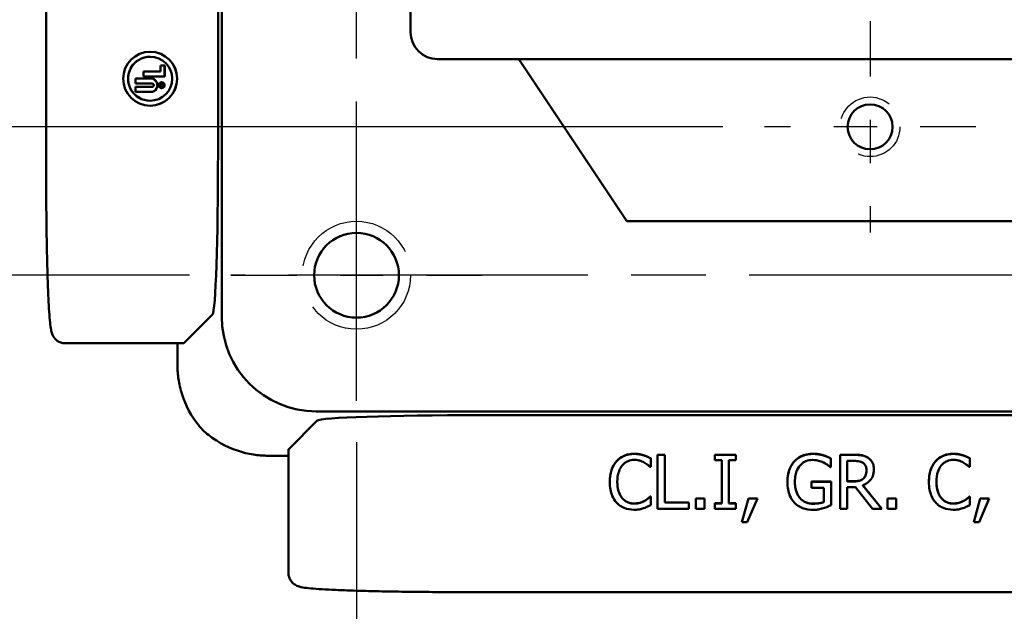
# Model space of a CAD drawing. Units: inches. Extents: x 0.2 to 33.6, y 0.2 to 25.9.
# Drawn here: x 13.2 to 15.5, y 10.5 to 11.8 of the extents above; entities that cross this region are included whole.
import ezdxf

# ---------------------------------------------------------------- set-up
doc = ezdxf.new("R2010")
doc.units = ezdxf.units.IN
doc.header["$LTSCALE"] = 1.538462
doc.header["$MEASUREMENT"] = 0
doc.linetypes.add('CHAIN', pattern=[0.7087, 0.4724, -0.0591, 0.1181, -0.0591])
doc.linetypes.add('DASHED', pattern=[0.2067, 0.1654, -0.0413])
for name, color, linetype, lineweight in [('Center Mark (ANSI)', 7, 'Continuous', 25), ('Centerline (ANSI)', 7, 'Continuous', 25), ('Dimension (ANSI)', 7, 'Continuous', 25), ('Hidden Narrow (ANSI)', 7, 'DASHED', 25), ('Visible (ANSI)', 7, 'Continuous', 50)]:
    doc.layers.add(name, color=color, linetype=linetype, lineweight=lineweight)
doc.styles.add('Note Text (ANSI)', font='tahoma.ttf')
doc.dimstyles.new('Default (ANSI)', dxfattribs={"dimscale": 1.538462, "dimtxt": 0.12, "dimasz": 0.098425, "dimexe": 0.125, "dimexo": 0.0625, "dimgap": 0.031496, "dimtad": 0, "dimtih": 1, "dimtoh": 1, "dimrnd": 1e-08, "dimzin": 4, "dimdsep": 46, "dimtxsty": 'Note Text (ANSI)', "dimcen": 0.09, "dimdle": 0.393701, "dimclrd": 256, "dimclre": 256, "dimclrt": 256, "dimadec": 0, "dimazin": 1, "dimtfac": 1, "dimtofl": 0, "dimtmove": 0, "dimatfit": 3, "dimfxl": 1, "dimtolj": 1, "dimtzin": 4, "dimlwd": -1, "dimlwe": -1, "dimarcsym": 0})

# ---------------------------------------------------------------- blocks, each defined once
blk = doc.blocks.new('*D15')
at = {"layer": 'Defpoints', "color": 0, "transparency": 16777216}
for p in [(13.6337, 16.6934), (11.6512, 9.8184), (19.4354, 9.8184)]:
    blk.add_point(p, dxfattribs=at)
at = {"layer": 'Dimension (ANSI)', "transparency": 16777216}
for p, q in [((13.5376, 16.6934), (11.4589, 16.6934)), ((11.6512, 16.5419), (11.6512, 12.1593)), ((11.6512, 9.9698), (11.6512, 11.8693)), ((19.3393, 9.8184), (11.4589, 9.8184))]:
    blk.add_line(p, q, dxfattribs=at)
for points in [[(11.6259, 16.5419), (11.6764, 16.5419), (11.6512, 16.6934)], [(11.6259, 9.9698), (11.6764, 9.9698), (11.6512, 9.8184)]]:
    blk.add_solid(points, dxfattribs=at)
at = {"layer": 'Dimension (ANSI)', "transparency": 16777216, "insert": (11.4147, 12.1108), "char_height": 0.18462, "attachment_point": 1, "style": 'Note Text (ANSI)'}
blk.add_mtext('\\A1;6.88', dxfattribs=at)
blk = doc.blocks.new('*D16')
at = {"layer": 'Defpoints', "color": 0, "transparency": 16777216}
for p in [(13.668, 15.2559), (12.1306, 11.2559), (13.695, 11.2559)]:
    blk.add_point(p, dxfattribs=at)
at = {"layer": 'Dimension (ANSI)', "transparency": 16777216}
for p, q in [((13.5718, 15.2559), (11.9383, 15.2559)), ((12.1306, 15.1044), (12.1306, 12.9206)), ((12.1306, 11.4073), (12.1306, 12.6315)), ((13.5988, 11.2559), (11.9383, 11.2559))]:
    blk.add_line(p, q, dxfattribs=at)
for points in [[(12.1053, 15.1044), (12.1558, 15.1044), (12.1306, 15.2559)], [(12.1053, 11.4073), (12.1558, 11.4073), (12.1306, 11.2559)]]:
    blk.add_solid(points, dxfattribs=at)
at = {"layer": 'Dimension (ANSI)', "transparency": 16777216, "insert": (11.8918, 12.8722), "char_height": 0.18462, "attachment_point": 1, "style": 'Note Text (ANSI)'}
blk.add_mtext('\\A1;4.00', dxfattribs=at)
blk = doc.blocks.new('*D17')
at = {"layer": 'Defpoints', "color": 0, "transparency": 16777216}
for p in [(19.8994, 17.516), (13.9462, 16.6044), (19.8994, 10.6044)]:
    blk.add_point(p, dxfattribs=at)
at = {"layer": 'Dimension (ANSI)', "transparency": 16777216}
for p, q in [((13.9462, 16.7006), (13.9462, 17.7083)), ((19.8994, 10.7006), (19.8994, 17.7083)), ((14.0977, 17.516), (16.152, 17.516)), ((19.7479, 17.516), (16.713, 17.516))]:
    blk.add_line(p, q, dxfattribs=at)
for points in [[(14.0977, 17.5412), (14.0977, 17.4908), (13.9462, 17.516)], [(19.7479, 17.5412), (19.7479, 17.4908), (19.8994, 17.516)]]:
    blk.add_solid(points, dxfattribs=at)
at = {"layer": 'Dimension (ANSI)', "transparency": 16777216, "insert": (16.2005, 17.6121), "char_height": 0.18462, "attachment_point": 1, "style": 'Note Text (ANSI)'}
blk.add_mtext('\\A1;5.95', dxfattribs=at)
blk = doc.blocks.new('*D18')
at = {"layer": 'Defpoints', "color": 0, "transparency": 16777216}
for p in [(13.9853, 10.9656), (19.8603, 10.9656), (19.8603, 8.5911)]:
    blk.add_point(p, dxfattribs=at)
at = {"layer": 'Dimension (ANSI)', "transparency": 16777216}
for p, q in [((13.9853, 10.8694), (13.9853, 8.3988)), ((19.8603, 10.8694), (19.8603, 8.3988)), ((14.1367, 8.5911), (17.246, 8.5911)), ((19.7089, 8.5911), (17.811, 8.5911))]:
    blk.add_line(p, q, dxfattribs=at)
for points in [[(14.1367, 8.6164), (14.1367, 8.5659), (13.9853, 8.5911)], [(19.7089, 8.6164), (19.7089, 8.5659), (19.8603, 8.5911)]]:
    blk.add_solid(points, dxfattribs=at)
at = {"layer": 'Dimension (ANSI)', "transparency": 16777216, "insert": (17.2944, 8.6876), "char_height": 0.18462, "attachment_point": 1, "style": 'Note Text (ANSI)'}
blk.add_mtext('\\A1;5.88', dxfattribs=at)
blk = doc.blocks.new('*D19')
at = {"layer": 'Defpoints', "color": 0, "transparency": 16777216}
for p in [(13.9853, 10.9656), (16.3603, 10.9656), (13.9853, 9.5616)]:
    blk.add_point(p, dxfattribs=at)
at = {"layer": 'Dimension (ANSI)', "transparency": 16777216}
for p, q in [((13.9853, 10.8694), (13.9853, 9.3693)), ((16.3603, 10.8694), (16.3603, 9.3693)), ((14.1367, 9.5616), (15.1723, 9.5616)), ((16.2089, 9.5616), (15.7392, 9.5616))]:
    blk.add_line(p, q, dxfattribs=at)
for points in [[(14.1367, 9.5868), (14.1367, 9.5363), (13.9853, 9.5616)], [(16.2089, 9.5868), (16.2089, 9.5363), (16.3603, 9.5616)]]:
    blk.add_solid(points, dxfattribs=at)
at = {"layer": 'Dimension (ANSI)', "transparency": 16777216, "insert": (15.2207, 9.6581), "char_height": 0.18462, "attachment_point": 1, "style": 'Note Text (ANSI)'}
blk.add_mtext('\\A1;2.38', dxfattribs=at)
blk = doc.blocks.new('*D20')
at = {"layer": 'Defpoints', "color": 0, "transparency": 16777216}
for p in [(13.9853, 10.9656), (17.4853, 10.9656), (17.4853, 9.0617)]:
    blk.add_point(p, dxfattribs=at)
at = {"layer": 'Dimension (ANSI)', "transparency": 16777216}
for p, q in [((13.9853, 10.8694), (13.9853, 8.8694)), ((17.4853, 10.8694), (17.4853, 8.8694)), ((14.1367, 9.0617), (15.6131, 9.0617)), ((17.3339, 9.0617), (16.1804, 9.0617))]:
    blk.add_line(p, q, dxfattribs=at)
for points in [[(14.1367, 9.087), (14.1367, 9.0365), (13.9853, 9.0617)], [(17.3339, 9.087), (17.3339, 9.0365), (17.4853, 9.0617)]]:
    blk.add_solid(points, dxfattribs=at)
at = {"layer": 'Dimension (ANSI)', "transparency": 16777216, "insert": (15.6616, 9.1579), "char_height": 0.18462, "attachment_point": 1, "style": 'Note Text (ANSI)'}
blk.add_mtext('\\A1;3.50', dxfattribs=at)
blk = doc.blocks.new('*D21')
at = {"layer": 'Defpoints', "color": 0, "transparency": 16777216}
for p in [(14.9115, 14.9124), (12.7479, 11.5994), (14.9285, 11.5994)]:
    blk.add_point(p, dxfattribs=at)
at = {"layer": 'Dimension (ANSI)', "transparency": 16777216}
for p, q in [((14.8153, 14.9124), (12.5555, 14.9124)), ((12.7479, 14.7609), (12.7479, 13.8663)), ((12.7479, 11.7508), (12.7479, 13.5771)), ((14.8323, 11.5994), (12.5555, 11.5994))]:
    blk.add_line(p, q, dxfattribs=at)
for points in [[(12.7226, 14.7609), (12.7731, 14.7609), (12.7479, 14.9124)], [(12.7226, 11.7508), (12.7731, 11.7508), (12.7479, 11.5994)]]:
    blk.add_solid(points, dxfattribs=at)
at = {"layer": 'Dimension (ANSI)', "transparency": 16777216, "insert": (12.5178, 13.8179), "char_height": 0.18462, "attachment_point": 1, "style": 'Note Text (ANSI)'}
blk.add_mtext('\\A1;3.31', dxfattribs=at)

msp = doc.modelspace()

# ---------------------------------------------------------------- linework, layer by layer
at = {"layer": 'Center Mark (ANSI)', "linetype": 'CHAIN', "ltscale": 0.176335}
for p, q in [((15.1728, 11.8437), (15.1728, 11.3551)), ((15.4171, 11.5994), (14.9285, 11.5994))]:
    msp.add_line(p, q, dxfattribs=at)
at = {"layer": 'Center Mark (ANSI)', "linetype": 'CHAIN', "ltscale": 0.209555}
msp.add_line((13.695, 11.2559), (14.2756, 11.2559), dxfattribs=at)
at = {"layer": 'Centerline (ANSI)', "linetype": 'CHAIN', "ltscale": 0.952448}
for p, q in [((13.9853, 10.9656), (13.9853, 15.5732)), ((16.6506, 11.2559), (13.695, 11.2559))]:
    msp.add_line(p, q, dxfattribs=at)
at = {"layer": 'Hidden Narrow (ANSI)', "ltscale": 0.536645}
msp.add_circle((15.1728, 11.5994), 0.069, dxfattribs=at)
at = {"layer": 'Hidden Narrow (ANSI)', "ltscale": 1.234903}
msp.add_circle((13.9853, 11.2559), 0.125, dxfattribs=at)
at = {"layer": 'Visible (ANSI)'}
for p, q in [((13.6738, 11.1596), (13.6738, 15.3522)), ((13.2677, 15.0071), (13.2677, 11.5047)), ((13.6651, 14.9718), (13.6651, 11.54)), ((14.1103, 14.6934), (14.1103, 11.8184)), ((13.5082, 11.7617), (13.5079, 11.7617)), ((14.1728, 11.7559), (14.3603, 11.7559)), ((14.3603, 11.7559), (14.6103, 11.3809)), ((14.4354, 11.7559), (14.3603, 11.7559)), ((14.4354, 11.7559), (15.9102, 11.7559)), ((13.4925, 11.7277), (13.5319, 11.7277)), ((13.4925, 11.716), (13.4925, 11.7277)), ((13.5319, 11.7277), (13.5319, 11.7415)), ((13.5319, 11.7415), (13.5418, 11.7415)), ((13.5414, 11.716), (13.5414, 11.7415)), ((13.5418, 11.7415), (13.5418, 11.716)), ((13.4746, 11.6998), (13.4746, 11.7114)), ((13.4746, 11.7114), (13.5093, 11.7114)), ((13.5418, 11.716), (13.4925, 11.716)), ((13.5123, 11.6998), (13.4746, 11.6998)), ((13.4746, 11.6917), (13.5123, 11.6917)), ((13.4746, 11.68), (13.4746, 11.6917)), ((13.5093, 11.68), (13.4746, 11.68)), ((13.5305, 11.6935), (13.5305, 11.696)), ((13.538, 11.6935), (13.5305, 11.6935)), ((13.531, 11.6957), (13.531, 11.6945)), ((13.5314, 11.6945), (13.531, 11.6945)), ((13.5314, 11.6957), (13.5314, 11.6945)), ((13.5314, 11.6945), (13.5342, 11.6945)), ((13.5328, 11.6971), (13.5324, 11.6971)), ((13.5342, 11.6945), (13.5342, 11.6957)), ((13.5348, 11.6967), (13.5344, 11.6967)), ((13.5348, 11.7015), (13.5345, 11.7015)), ((13.5348, 11.6899), (13.5345, 11.6899)), ((13.5347, 11.6957), (13.5377, 11.698)), ((13.5351, 11.6957), (13.5347, 11.6957)), ((13.5347, 11.6945), (13.5347, 11.6957)), ((13.5351, 11.6945), (13.5347, 11.6945)), ((13.5348, 11.6967), (13.538, 11.6994)), ((13.538, 11.698), (13.5351, 11.6957)), ((13.5351, 11.6957), (13.5351, 11.6945)), ((13.5351, 11.6945), (13.538, 11.6945)), ((13.5377, 11.698), (13.5377, 11.6991)), ((13.538, 11.698), (13.5377, 11.698)), ((13.5377, 11.6935), (13.5377, 11.6945)), ((13.538, 11.6994), (13.538, 11.698)), ((13.538, 11.6945), (13.538, 11.6935)), ((13.5082, 11.6598), (13.5079, 11.6598)), ((14.6103, 11.3809), (15.7353, 11.3809)), ((13.6525, 11.1652), (13.5859, 11.0987)), ((13.312, 11.0984), (13.5854, 11.0984)), ((13.5712, 11.057), (13.5712, 11.0984)), ((13.5712, 11.046), (13.5712, 11.057)), ((16.448, 10.9409), (13.8924, 10.9409)), ((14.2694, 10.9322), (16.5278, 10.9322)), ((13.8281, 10.853), (13.8946, 10.9196)), ((13.7899, 10.8384), (13.7789, 10.8384)), ((13.8279, 10.8384), (13.7899, 10.8384)), ((13.8279, 10.5669), (13.8279, 10.8526)), ((14.6492, 10.8396), (14.6492, 10.8392)), ((14.6813, 10.7155), (14.6813, 10.8406)), ((14.6813, 10.8406), (14.6979, 10.8406)), ((14.6979, 10.8402), (14.6813, 10.8402)), ((14.6979, 10.8406), (14.6979, 10.7303)), ((14.814, 10.8278), (14.814, 10.8406)), ((14.814, 10.8406), (14.8624, 10.8406)), ((14.8624, 10.8402), (14.814, 10.8402)), ((14.8624, 10.8406), (14.8624, 10.8278)), ((15.0644, 10.8394), (15.0644, 10.839)), ((15.1035, 10.7155), (15.1035, 10.8406)), ((15.1035, 10.8406), (15.1357, 10.8406)), ((15.1357, 10.8402), (15.1035, 10.8402)), ((15.387, 10.8396), (15.387, 10.8392)), ((14.6658, 10.8323), (14.6658, 10.8122)), ((14.8299, 10.8278), (14.814, 10.8278)), ((14.8299, 10.7283), (14.8299, 10.8278)), ((14.8624, 10.8278), (14.8465, 10.8278)), ((14.8465, 10.8278), (14.8465, 10.7283)), ((15.0821, 10.8321), (15.0821, 10.812)), ((15.1366, 10.8262), (15.1201, 10.8262)), ((15.1201, 10.8262), (15.1201, 10.7791)), ((15.4036, 10.8323), (15.4036, 10.8122)), ((14.6658, 10.8122), (14.6645, 10.8122)), ((15.0821, 10.812), (15.0807, 10.812)), ((15.1644, 10.8053), (15.1644, 10.805)), ((15.4036, 10.8122), (15.4023, 10.8122)), ((14.5883, 10.7779), (14.5883, 10.7776)), ((14.9989, 10.7786), (14.9989, 10.7783)), ((15.0372, 10.7638), (15.0372, 10.7784)), ((15.0372, 10.7784), (15.0826, 10.7784)), ((15.0826, 10.7781), (15.0372, 10.7781)), ((15.0826, 10.7784), (15.0826, 10.7238)), ((15.1201, 10.7791), (15.1347, 10.7791)), ((15.1201, 10.7791), (15.1201, 10.7788)), ((15.1201, 10.7788), (15.1347, 10.7788)), ((15.1557, 10.7699), (15.2002, 10.7155)), ((15.1557, 10.7699), (15.1557, 10.7696)), ((15.2, 10.7155), (15.1557, 10.7696)), ((15.1573, 10.7856), (15.1573, 10.7853)), ((15.3261, 10.7779), (15.3261, 10.7776)), ((15.0662, 10.7638), (15.0372, 10.7638)), ((15.0662, 10.7315), (15.0662, 10.7638)), ((15.1391, 10.7653), (15.1201, 10.7653)), ((15.1201, 10.7653), (15.1201, 10.7155)), ((15.1786, 10.7155), (15.1391, 10.7653)), ((14.6513, 10.7338), (14.6513, 10.7336)), ((14.6646, 10.7439), (14.6658, 10.7439)), ((14.6646, 10.7439), (14.6646, 10.7436)), ((14.6658, 10.7436), (14.6646, 10.7436)), ((14.6658, 10.7439), (14.6658, 10.724)), ((14.6979, 10.7303), (14.7537, 10.7303)), ((14.6979, 10.7303), (14.6979, 10.73)), ((14.7537, 10.73), (14.6979, 10.73)), ((14.7537, 10.7303), (14.7537, 10.7155)), ((14.77, 10.7155), (14.77, 10.7394)), ((14.77, 10.7394), (14.7901, 10.7394)), ((14.7901, 10.7391), (14.77, 10.7391)), ((14.7901, 10.7394), (14.7901, 10.7155)), ((14.814, 10.7155), (14.814, 10.7283)), ((14.814, 10.7283), (14.8299, 10.7283)), ((14.8299, 10.728), (14.814, 10.728)), ((14.8299, 10.7283), (14.8299, 10.728)), ((14.8465, 10.7283), (14.8624, 10.7283)), ((14.8465, 10.7283), (14.8465, 10.728)), ((14.8624, 10.728), (14.8465, 10.728)), ((14.8624, 10.7283), (14.8624, 10.7155)), ((14.8765, 10.6844), (14.8913, 10.7394)), ((14.8913, 10.7391), (14.8765, 10.6844)), ((14.9122, 10.7394), (14.8887, 10.6844)), ((14.8913, 10.7394), (14.9122, 10.7394)), ((14.8913, 10.7394), (14.8913, 10.7391)), ((14.9121, 10.7391), (14.8913, 10.7391)), ((15.0104, 10.7407), (15.0104, 10.7405)), ((15.0662, 10.7315), (15.0662, 10.7313)), ((15.2134, 10.7155), (15.2134, 10.7394)), ((15.2134, 10.7394), (15.2334, 10.7394)), ((15.2334, 10.7391), (15.2134, 10.7391)), ((15.2334, 10.7394), (15.2334, 10.7155)), ((15.3891, 10.7338), (15.3891, 10.7336)), ((15.4024, 10.7439), (15.4036, 10.7439)), ((15.4024, 10.7439), (15.4024, 10.7436)), ((15.4036, 10.7436), (15.4024, 10.7436)), ((15.4036, 10.7439), (15.4036, 10.724)), ((15.4126, 10.6844), (15.4274, 10.7394)), ((15.4274, 10.7391), (15.4127, 10.6844)), ((15.4484, 10.7394), (15.4249, 10.6844)), ((15.4274, 10.7394), (15.4484, 10.7394)), ((15.4274, 10.7394), (15.4274, 10.7391)), ((15.4483, 10.7391), (15.4274, 10.7391)), ((14.7537, 10.7155), (14.6813, 10.7155)), ((14.7901, 10.7155), (14.77, 10.7155)), ((14.8624, 10.7155), (14.814, 10.7155)), ((15.1201, 10.7155), (15.1035, 10.7155)), ((15.2002, 10.7155), (15.1786, 10.7155)), ((15.2334, 10.7155), (15.2134, 10.7155)), ((14.8887, 10.6844), (14.8765, 10.6844)), ((15.4249, 10.6844), (15.4126, 10.6844)), ((18.9928, 10.5226), (14.2341, 10.5226))]:
    msp.add_line(p, q, dxfattribs=at)
for centre, radius in [((15.1728, 11.5994), 0.052), ((13.9853, 11.2559), 0.098)]:
    msp.add_circle(centre, radius, dxfattribs=at)
msp.add_arc((14.1728, 11.8184), 0.0625, 180, 270, dxfattribs=at)
for centre, major_axis in [((13.5082, 11.7107), (-0.0625, 0)), ((13.5082, 11.7107), (-0.051, 0)), ((13.5348, 11.6957), (-0.00694, 0)), ((13.5348, 11.6957), (-0.00582, 0))]:
    msp.add_ellipse(centre, major_axis=major_axis, ratio=0.999391, dxfattribs=at)
for centre, major_axis, ratio, start_param, end_param in [((13.5079, 11.7107), (0, -0.0625), 0.999391, 0.002618, 3.138974), ((13.5079, 11.7107), (0, 0.0509), 0.999391, 0, 3.141593), ((13.509, 11.6957), (0, -0.0157), 0.999391, 0, 3.141593), ((13.5093, 11.6957), (0.0157, 0), 0.999391, 4.712389, 7.853982), ((13.5345, 11.6957), (0, -0.00694), 0.999391, 0.025931, 3.115662), ((13.5123, 11.6957), (-0.00406, 0), 0.999391, 1.570796, 4.712389), ((13.5345, 11.6957), (0, 0.00581), 0.999391, 0, 3.141593), ((13.5327, 11.696), (0.00216, 0), 0.999391, 0.296939, 3.141593), ((13.5324, 11.6957), (0, 0.00141), 0.999391, 0, 1.570796), ((13.5328, 11.6957), (-0.00141, 0), 0.999391, 3.141593, 6.283185), ((13.5323, 11.696), (0, 0.00216), 0.999391, 5.009328, 6.200518), ((13.652, 11.54), (0, -0.375), 0.034921, 0.034907, 1.570796), ((13.8927, 11.1598), (-0.1549, -0.1549), 0.998783, 5.498396, 7.067974), ((13.5854, 11.5047), (0, 0.4062), 0.034921, 3.141593, 3.176499), ((14.2694, 10.9191), (0.375, 0), 0.034921, 1.570796, 3.106686), ((14.2341, 10.8526), (-0.4063, 0), 0.034921, 6.248279, 6.283185)]:
    msp.add_ellipse(centre, major_axis=major_axis, ratio=ratio, start_param=start_param, end_param=end_param, dxfattribs=at)
for points, degree, knots in [([(13.312, 11.0984), (13.3083, 11.0984), (13.3047, 11.0991), (13.2982, 11.1014), (13.2955, 11.1029), (13.2907, 11.1064), (13.2889, 11.1083), (13.2858, 11.112), (13.2848, 11.1137), (13.2827, 11.1174), (13.282, 11.119), (13.2801, 11.1241), (13.2796, 11.1266), (13.2781, 11.1344), (13.2774, 11.1399), (13.276, 11.1537), (13.2753, 11.1618), (13.2741, 11.1807), (13.2735, 11.1915), (13.2724, 11.2154), (13.2718, 11.2286), (13.2709, 11.257), (13.2704, 11.2723), (13.2697, 11.3046), (13.2693, 11.3216), (13.2687, 11.357), (13.2684, 11.3754), (13.2681, 11.4121), (13.2679, 11.4304), (13.2677, 11.4673), (13.2677, 11.486), (13.2677, 11.5047)], 3, [-1.570796, -1.570796, -1.570796, -1.570796, -1.558706, -1.558706, -1.545444, -1.545444, -1.529252, -1.529252, -1.508653, -1.508653, -1.4766, -1.4766, -1.397542, -1.397542, -1.240463, -1.240463, -1.083383, -1.083383, -0.926303, -0.926303, -0.769224, -0.769224, -0.612144, -0.612144, -0.455064, -0.455064, -0.297985, -0.297985, -0.148992, -0.148992, 0, 0, 0, 0]), ([(13.5712, 11.046), (13.5712, 11.0454), (13.5712, 11.0448), (13.5713, 11.0422), (13.5713, 11.0402), (13.5717, 11.0335), (13.572, 11.0286), (13.5738, 11.0132), (13.5759, 11.0014), (13.5857, 10.9653), (13.5978, 10.9385), (13.62, 10.9091), (13.6249, 10.9032), (13.6303, 10.8975)], 3, [0.0230446, 0.0230446, 0.0230446, 0.0230446, 0.0341053, 0.0341053, 0.0682105, 0.0682105, 0.1364211, 0.1364211, 0.2728422, 0.2728422, 0.5456844, 0.5456844, 0.6138169, 0.6138169, 0.6138169, 0.6138169]), ([(13.6303, 10.8975), (13.6344, 10.8936), (13.6386, 10.89), (13.6669, 10.8673), (13.6946, 10.8542), (13.7322, 10.8434), (13.7444, 10.8412), (13.7606, 10.8392), (13.7657, 10.8388), (13.7726, 10.8385), (13.7748, 10.8384), (13.7775, 10.8384), (13.7782, 10.8384), (13.7789, 10.8384)], 3, [2.7197183, 2.7197183, 2.7197183, 2.7197183, 2.7683723, 2.7683723, 3.0532433, 3.0532433, 3.1956788, 3.1956788, 3.2668966, 3.2668966, 3.3025055, 3.3025055, 3.3150332, 3.3150332, 3.3150332, 3.3150332]), ([(14.5866, 10.8256), (14.5911, 10.8306), (14.5963, 10.8346), (14.6061, 10.8393), (14.61, 10.8406), (14.6184, 10.8424), (14.6228, 10.8428), (14.6272, 10.8428)], 3, [0, 0, 0, 0, 0.0514484, 0.0514484, 0.0830291, 0.0830291, 0.1166814, 0.1166814, 0.1166814, 0.1166814]), ([(14.6272, 10.8428), (14.6311, 10.8428), (14.6351, 10.8425), (14.6405, 10.8416), (14.6446, 10.841), (14.6492, 10.8396)], 3, [0, 0, 0, 0, 0.0300363, 0.0300363, 0.04207882, 0.04207882, 0.04207882, 0.04207882]), ([(14.6492, 10.8396), (14.652, 10.8386), (14.6547, 10.8376), (14.659, 10.8357), (14.6619, 10.8343), (14.6658, 10.8323)], 3, [0, 0, 0, 0, 0.02246801, 0.02246801, 0.03548398, 0.03548398, 0.03548398, 0.03548398]), ([(14.998, 10.8257), (15.0024, 10.8304), (15.0076, 10.8341), (15.0163, 10.8383), (15.0207, 10.8401), (15.0314, 10.8423), (15.0363, 10.8428), (15.0412, 10.8428)], 3, [0, 0, 0, 0, 0.04926245, 0.04926245, 0.07362162, 0.07362162, 0.09350116, 0.09350116, 0.09350116, 0.09350116]), ([(15.0412, 10.8428), (15.0452, 10.8428), (15.0493, 10.8425), (15.0555, 10.8415), (15.0596, 10.8408), (15.0644, 10.8394)], 3, [0, 0, 0, 0, 0.0309809, 0.0309809, 0.04790206, 0.04790206, 0.04790206, 0.04790206]), ([(15.0644, 10.8394), (15.0675, 10.8384), (15.0708, 10.8372), (15.075, 10.8354), (15.079, 10.8337), (15.0821, 10.8321)], 3, [0, 0, 0, 0, 0.0250786, 0.0250786, 0.03549858, 0.03549858, 0.03549858, 0.03549858]), ([(15.1357, 10.8406), (15.1414, 10.8406), (15.148, 10.8403), (15.1548, 10.8392), (15.1574, 10.8388), (15.1631, 10.8365), (15.1654, 10.8354), (15.1675, 10.834)], 3, [0, 0, 0, 0, 0.04371208, 0.04371208, 0.05206614, 0.05206614, 0.05798626, 0.05798626, 0.05798626, 0.05798626]), ([(15.3244, 10.8256), (15.3289, 10.8306), (15.3342, 10.8346), (15.344, 10.8393), (15.3479, 10.8406), (15.3562, 10.8424), (15.3606, 10.8428), (15.365, 10.8428)], 3, [0, 0, 0, 0, 0.0514484, 0.0514484, 0.0830291, 0.0830291, 0.1166814, 0.1166814, 0.1166814, 0.1166814]), ([(15.365, 10.8428), (15.369, 10.8428), (15.3729, 10.8425), (15.3784, 10.8416), (15.3824, 10.841), (15.387, 10.8396)], 3, [0, 0, 0, 0, 0.0300363, 0.0300363, 0.04207882, 0.04207882, 0.04207882, 0.04207882]), ([(15.387, 10.8396), (15.3898, 10.8386), (15.3926, 10.8376), (15.3968, 10.8357), (15.3998, 10.8343), (15.4036, 10.8323)], 3, [0, 0, 0, 0, 0.02246801, 0.02246801, 0.03548398, 0.03548398, 0.03548398, 0.03548398]), ([(14.571, 10.7779), (14.571, 10.7869), (14.572, 10.7963), (14.5766, 10.8103), (14.58, 10.8182), (14.5866, 10.8256)], 3, [0, 0, 0, 0, 0.0687116, 0.0687116, 0.112549, 0.112549, 0.112549, 0.112549]), ([(14.5866, 10.8252), (14.579, 10.8166), (14.571, 10.7934), (14.571, 10.7779)], 2, [-2, -2, -2, -1, -0.009874, -0.009874, -0.009874]), ([(14.5994, 10.8157), (14.5963, 10.8119), (14.594, 10.8075), (14.5891, 10.7942), (14.5883, 10.7854), (14.5883, 10.7779)], 3, [0, 0, 0, 0, 0.0374897, 0.0374897, 0.1081047, 0.1081047, 0.1081047, 0.1081047]), ([(14.6271, 10.8286), (14.6223, 10.8286), (14.6176, 10.8277), (14.6105, 10.8248), (14.6081, 10.8234), (14.6034, 10.8199), (14.6013, 10.8179), (14.5994, 10.8157)], 3, [0, 0, 0, 0, 0.03679538, 0.03679538, 0.05835618, 0.05835618, 0.08035658, 0.08035658, 0.08035658, 0.08035658]), ([(14.6504, 10.8226), (14.6471, 10.8244), (14.6436, 10.8259), (14.6383, 10.8274), (14.6341, 10.8286), (14.6271, 10.8286)], 3, [0, 0, 0, 0, 0.02865489, 0.02865489, 0.04229575, 0.04229575, 0.04229575, 0.04229575]), ([(14.6645, 10.8122), (14.6627, 10.8138), (14.6606, 10.8155), (14.6579, 10.8177), (14.657, 10.8185), (14.6535, 10.8208), (14.6519, 10.8218), (14.6504, 10.8226)], 3, [0, 0, 0, 0, 0.01811225, 0.01811225, 0.02645573, 0.02645573, 0.03244284, 0.03244284, 0.03244284, 0.03244284]), ([(14.9816, 10.7781), (14.9816, 10.7872), (14.9828, 10.7962), (14.9868, 10.8078), (14.9884, 10.8119), (14.993, 10.8195), (14.9953, 10.8227), (14.998, 10.8257)], 3, [0, 0, 0, 0, 0.0687774, 0.0687774, 0.0933032, 0.0933032, 0.113169, 0.113169, 0.113169, 0.113169]), ([(14.998, 10.8253), (14.9901, 10.8168), (14.9816, 10.793), (14.9816, 10.778)], 2, [-2, -2, -2, -1, -0.004983, -0.004983, -0.004983]), ([(15.0393, 10.8284), (15.0341, 10.8284), (15.0291, 10.8276), (15.0201, 10.8239), (15.0164, 10.8214), (15.0104, 10.8155), (15.0069, 10.8113), (15.0023, 10.8014), (15.0011, 10.7972), (14.9993, 10.7883), (14.9989, 10.7834), (14.9989, 10.7786)], 3, [0, 0, 0, 0, 0.0391732, 0.0391732, 0.0737415, 0.0737415, 0.1035911, 0.1035911, 0.1230668, 0.1230668, 0.1446876, 0.1446876, 0.1446876, 0.1446876]), ([(15.0649, 10.8225), (15.0612, 10.8244), (15.0573, 10.8257), (15.0512, 10.8273), (15.0464, 10.8284), (15.0393, 10.8284)], 3, [0, 0, 0, 0, 0.03120492, 0.03120492, 0.04785284, 0.04785284, 0.04785284, 0.04785284]), ([(15.0807, 10.812), (15.0786, 10.8138), (15.0765, 10.8155), (15.0734, 10.8179), (15.0709, 10.8197), (15.0649, 10.8225)], 3, [0, 0, 0, 0, 0.02104055, 0.02104055, 0.0294594, 0.0294594, 0.0294594, 0.0294594]), ([(15.1565, 10.8219), (15.1541, 10.8234), (15.1516, 10.8244), (15.1446, 10.8261), (15.1394, 10.8262), (15.1366, 10.8262)], 3, [0, 0, 0, 0, 0.02107505, 0.02107505, 0.05482937, 0.05482937, 0.05482937, 0.05482937]), ([(15.1644, 10.8053), (15.1644, 10.8084), (15.1639, 10.8115), (15.1622, 10.8155), (15.1615, 10.817), (15.1591, 10.8199), (15.1579, 10.821), (15.1565, 10.8219)], 3, [0, 0, 0, 0, 0.02355133, 0.02355133, 0.03368233, 0.03368233, 0.0424334, 0.0424334, 0.0424334, 0.0424334]), ([(15.1675, 10.834), (15.1711, 10.8317), (15.1741, 10.8288), (15.1786, 10.8222), (15.1797, 10.8194), (15.1813, 10.8137), (15.1817, 10.8101), (15.1817, 10.8066)], 3, [0, 0, 0, 0, 0.0324316, 0.0324316, 0.0608609, 0.0608609, 0.1006765, 0.1006765, 0.1006765, 0.1006765]), ([(15.1817, 10.8064), (15.1816, 10.8161), (15.1741, 10.8293), (15.1675, 10.8336)], 2, [-1.991339, -1.991339, -1.991339, -1, 0, 0, 0]), ([(15.3088, 10.7779), (15.3088, 10.7869), (15.3098, 10.7963), (15.3145, 10.8103), (15.3179, 10.8182), (15.3244, 10.8256)], 3, [0, 0, 0, 0, 0.0687116, 0.0687116, 0.112549, 0.112549, 0.112549, 0.112549]), ([(15.3244, 10.8252), (15.3168, 10.8166), (15.3088, 10.7934), (15.3088, 10.7779)], 2, [-2, -2, -2, -1, -0.009874, -0.009874, -0.009874]), ([(15.3373, 10.8157), (15.3341, 10.8119), (15.3318, 10.8075), (15.327, 10.7942), (15.3261, 10.7854), (15.3261, 10.7779)], 3, [0, 0, 0, 0, 0.0374897, 0.0374897, 0.1081047, 0.1081047, 0.1081047, 0.1081047]), ([(15.3649, 10.8286), (15.3601, 10.8286), (15.3554, 10.8277), (15.3484, 10.8248), (15.3459, 10.8234), (15.3413, 10.8199), (15.3392, 10.8179), (15.3373, 10.8157)], 3, [0, 0, 0, 0, 0.03679538, 0.03679538, 0.05835618, 0.05835618, 0.08035658, 0.08035658, 0.08035658, 0.08035658]), ([(15.3882, 10.8226), (15.3849, 10.8244), (15.3814, 10.8259), (15.3761, 10.8274), (15.372, 10.8286), (15.3649, 10.8286)], 3, [0, 0, 0, 0, 0.02865489, 0.02865489, 0.04229575, 0.04229575, 0.04229575, 0.04229575]), ([(15.4023, 10.8122), (15.4005, 10.8138), (15.3985, 10.8155), (15.3958, 10.8177), (15.3949, 10.8185), (15.3913, 10.8208), (15.3898, 10.8218), (15.3882, 10.8226)], 3, [0, 0, 0, 0, 0.01811225, 0.01811225, 0.02645573, 0.02645573, 0.03244284, 0.03244284, 0.03244284, 0.03244284]), ([(15.1817, 10.8066), (15.1817, 10.8013), (15.1809, 10.796), (15.178, 10.7889), (15.176, 10.7847), (15.1696, 10.7779), (15.1672, 10.776), (15.1618, 10.7725), (15.1588, 10.7711), (15.1557, 10.7699)], 3, [0, 0, 0, 0, 0.04061221, 0.04061221, 0.05847054, 0.05847054, 0.06750157, 0.06750157, 0.07700613, 0.07700613, 0.07700613, 0.07700613]), ([(15.1573, 10.7856), (15.1593, 10.7875), (15.1609, 10.7898), (15.1627, 10.794), (15.1633, 10.7959), (15.1642, 10.8006), (15.1644, 10.8029), (15.1644, 10.8053)], 3, [0, 0, 0, 0, 0.02124317, 0.02124317, 0.0350775, 0.0350775, 0.04882439, 0.04882439, 0.04882439, 0.04882439]), ([(14.5867, 10.7297), (14.5823, 10.7344), (14.5791, 10.7398), (14.5732, 10.7541), (14.571, 10.7645), (14.571, 10.7779)], 3, [0, 0, 0, 0, 0.048499, 0.048499, 0.1181625, 0.1181625, 0.1181625, 0.1181625]), ([(14.5883, 10.7779), (14.5883, 10.7706), (14.589, 10.7629), (14.5924, 10.7525), (14.5949, 10.746), (14.5998, 10.7401)], 3, [0, 0, 0, 0, 0.05551902, 0.05551902, 0.08367104, 0.08367104, 0.08367104, 0.08367104]), ([(14.9979, 10.7294), (14.9934, 10.7342), (14.9899, 10.7397), (14.9839, 10.7541), (14.9816, 10.7646), (14.9816, 10.7781)], 3, [0, 0, 0, 0, 0.0502264, 0.0502264, 0.1192811, 0.1192811, 0.1192811, 0.1192811]), ([(14.9989, 10.7786), (14.9989, 10.7714), (14.9997, 10.7638), (15.0025, 10.7545), (15.0037, 10.7514), (15.0068, 10.7454), (15.0085, 10.743), (15.0104, 10.7407)], 3, [0, 0, 0, 0, 0.05534265, 0.05534265, 0.07414461, 0.07414461, 0.08902637, 0.08902637, 0.08902637, 0.08902637]), ([(15.1347, 10.7791), (15.139, 10.7791), (15.1434, 10.7795), (15.1484, 10.7806), (15.1505, 10.7811), (15.1545, 10.7832), (15.156, 10.7843), (15.1573, 10.7856)], 3, [0, 0, 0, 0, 0.03270842, 0.03270842, 0.03939565, 0.03939565, 0.04404639, 0.04404639, 0.04404639, 0.04404639]), ([(15.3245, 10.7297), (15.3202, 10.7344), (15.3169, 10.7398), (15.311, 10.7541), (15.3088, 10.7645), (15.3088, 10.7779)], 3, [0, 0, 0, 0, 0.048499, 0.048499, 0.1181625, 0.1181625, 0.1181625, 0.1181625]), ([(15.3261, 10.7779), (15.3261, 10.7706), (15.3269, 10.7629), (15.3303, 10.7525), (15.3327, 10.746), (15.3377, 10.7401)], 3, [0, 0, 0, 0, 0.05551902, 0.05551902, 0.08367104, 0.08367104, 0.08367104, 0.08367104]), ([(14.6269, 10.7133), (14.6192, 10.7133), (14.6116, 10.7145), (14.6022, 10.7183), (14.5987, 10.7198), (14.5918, 10.7246), (14.5891, 10.727), (14.5867, 10.7297)], 3, [0, 0, 0, 0, 0.05882057, 0.05882057, 0.07715466, 0.07715466, 0.09140947, 0.09140947, 0.09140947, 0.09140947]), ([(14.5998, 10.7401), (14.6029, 10.7366), (14.6064, 10.7336), (14.6126, 10.7305), (14.6153, 10.7294), (14.6214, 10.728), (14.6242, 10.7277), (14.6271, 10.7277)], 3, [0, 0, 0, 0, 0.03568175, 0.03568175, 0.05284521, 0.05284521, 0.0675285, 0.0675285, 0.0675285, 0.0675285]), ([(14.6271, 10.7277), (14.6316, 10.7277), (14.6361, 10.7282), (14.6421, 10.7299), (14.6466, 10.7312), (14.6513, 10.7338)], 3, [0, 0, 0, 0, 0.03431391, 0.03431391, 0.04746798, 0.04746798, 0.04746798, 0.04746798]), ([(14.6658, 10.724), (14.6632, 10.7228), (14.6606, 10.7216), (14.6571, 10.7199), (14.6544, 10.7185), (14.6492, 10.7169)], 3, [0, 0, 0, 0, 0.02181894, 0.02181894, 0.02952672, 0.02952672, 0.02952672, 0.02952672]), ([(14.6513, 10.7338), (14.654, 10.7354), (14.6568, 10.7372), (14.66, 10.7398), (14.6626, 10.7419), (14.6646, 10.7439)], 3, [0, 0, 0, 0, 0.02415286, 0.02415286, 0.03119903, 0.03119903, 0.03119903, 0.03119903]), ([(15.0411, 10.7131), (15.0328, 10.7131), (15.0246, 10.7142), (15.0146, 10.7179), (15.0108, 10.7195), (15.0034, 10.7243), (15.0005, 10.7267), (14.9979, 10.7294)], 3, [0, 0, 0, 0, 0.0631348, 0.0631348, 0.0814247, 0.0814247, 0.09521279, 0.09521279, 0.09521279, 0.09521279]), ([(15.0104, 10.7407), (15.0134, 10.737), (15.0171, 10.7341), (15.0241, 10.7304), (15.0271, 10.7293), (15.0336, 10.7278), (15.037, 10.7275), (15.0405, 10.7275)], 3, [0, 0, 0, 0, 0.03640786, 0.03640786, 0.06081122, 0.06081122, 0.08678846, 0.08678846, 0.08678846, 0.08678846]), ([(15.0405, 10.7275), (15.0452, 10.7275), (15.0498, 10.7278), (15.0568, 10.7288), (15.0617, 10.7296), (15.0662, 10.7315)], 3, [0, 0, 0, 0, 0.03569058, 0.03569058, 0.05372112, 0.05372112, 0.05372112, 0.05372112]), ([(15.0826, 10.7238), (15.08, 10.7226), (15.0767, 10.7213), (15.0727, 10.7196), (15.0687, 10.718), (15.0642, 10.7167)], 3, [0, 0, 0, 0, 0.02164491, 0.02164491, 0.03376043, 0.03376043, 0.03376043, 0.03376043]), ([(15.3647, 10.7133), (15.357, 10.7133), (15.3495, 10.7145), (15.3401, 10.7183), (15.3366, 10.7198), (15.3297, 10.7246), (15.327, 10.727), (15.3245, 10.7297)], 3, [0, 0, 0, 0, 0.05882057, 0.05882057, 0.07715466, 0.07715466, 0.09140947, 0.09140947, 0.09140947, 0.09140947]), ([(15.3377, 10.7401), (15.3407, 10.7366), (15.3443, 10.7336), (15.3505, 10.7305), (15.3532, 10.7294), (15.3592, 10.728), (15.3621, 10.7277), (15.3649, 10.7277)], 3, [0, 0, 0, 0, 0.03568175, 0.03568175, 0.05284521, 0.05284521, 0.0675285, 0.0675285, 0.0675285, 0.0675285]), ([(15.3649, 10.7277), (15.3694, 10.7277), (15.3739, 10.7282), (15.3799, 10.7299), (15.3844, 10.7312), (15.3891, 10.7338)], 3, [0, 0, 0, 0, 0.03431391, 0.03431391, 0.04746798, 0.04746798, 0.04746798, 0.04746798]), ([(15.4036, 10.724), (15.401, 10.7228), (15.3984, 10.7216), (15.3949, 10.7199), (15.3922, 10.7185), (15.387, 10.7169)], 3, [0, 0, 0, 0, 0.02181894, 0.02181894, 0.02952672, 0.02952672, 0.02952672, 0.02952672]), ([(15.3891, 10.7338), (15.3919, 10.7354), (15.3946, 10.7372), (15.3978, 10.7398), (15.4004, 10.7419), (15.4024, 10.7439)], 3, [0, 0, 0, 0, 0.02415286, 0.02415286, 0.03119903, 0.03119903, 0.03119903, 0.03119903]), ([(14.6492, 10.7169), (14.6459, 10.7158), (14.6424, 10.7148), (14.6376, 10.7139), (14.6341, 10.7133), (14.6269, 10.7133)], 3, [0, 0, 0, 0, 0.02637609, 0.02637609, 0.03729676, 0.03729676, 0.03729676, 0.03729676]), ([(15.0642, 10.7167), (15.0606, 10.7156), (15.0567, 10.7147), (15.0516, 10.7137), (15.0479, 10.7131), (15.0411, 10.7131)], 3, [0, 0, 0, 0, 0.02861287, 0.02861287, 0.04008481, 0.04008481, 0.04008481, 0.04008481]), ([(15.387, 10.7169), (15.3837, 10.7158), (15.3803, 10.7148), (15.3755, 10.7139), (15.372, 10.7133), (15.3647, 10.7133)], 3, [0, 0, 0, 0, 0.02637609, 0.02637609, 0.03729676, 0.03729676, 0.03729676, 0.03729676]), ([(14.2341, 10.5226), (14.2144, 10.5226), (14.1947, 10.5227), (14.1558, 10.5229), (14.1366, 10.523), (14.0991, 10.5235), (14.0809, 10.5237), (14.0457, 10.5243), (14.0289, 10.5247), (13.9969, 10.5255), (13.9819, 10.526), (13.9539, 10.5269), (13.9409, 10.5275), (13.9175, 10.5286), (13.907, 10.5292), (13.8887, 10.5305), (13.8808, 10.5311), (13.8675, 10.5325), (13.8622, 10.5332), (13.8544, 10.535), (13.8519, 10.5354), (13.8462, 10.538), (13.8446, 10.5387), (13.8405, 10.5415), (13.8377, 10.5434), (13.8327, 10.5498), (13.8306, 10.5532), (13.8284, 10.5605), (13.8279, 10.5637), (13.8279, 10.5669)], 3, [0, 0, 0, 0, 0.15708, 0.15708, 0.314159, 0.314159, 0.471239, 0.471239, 0.628319, 0.628319, 0.785398, 0.785398, 0.942478, 0.942478, 1.099557, 1.099557, 1.256637, 1.256637, 1.413717, 1.413717, 1.492257, 1.492257, 1.517312, 1.517312, 1.543349, 1.543349, 1.560041, 1.560041, 1.570796, 1.570796, 1.570796, 1.570796])]:
    msp.add_open_spline(points, degree=degree, knots=knots, dxfattribs=at)
for points in [[(14.6272, 10.8424), (14.6145, 10.8424), (14.5941, 10.8336), (14.5866, 10.8252)], [(14.6492, 10.8392), (14.6445, 10.8406), (14.6335, 10.8424), (14.6272, 10.8424)], [(14.6658, 10.8319), (14.6616, 10.8341), (14.6532, 10.8379), (14.6492, 10.8392)], [(15.0412, 10.8424), (15.0279, 10.8424), (15.0056, 10.8335), (14.998, 10.8253)], [(15.0644, 10.839), (15.0591, 10.8406), (15.0476, 10.8424), (15.0412, 10.8424)], [(15.0821, 10.8317), (15.079, 10.8333), (15.0686, 10.8378), (15.0644, 10.839)], [(15.1675, 10.8336), (15.1609, 10.8379), (15.1464, 10.8402), (15.1357, 10.8402)], [(15.365, 10.8424), (15.3524, 10.8424), (15.3319, 10.8336), (15.3244, 10.8252)], [(15.387, 10.8392), (15.3823, 10.8406), (15.3713, 10.8424), (15.365, 10.8424)], [(15.4036, 10.8319), (15.3995, 10.8341), (15.3911, 10.8379), (15.387, 10.8392)], [(15.1573, 10.7853), (15.1609, 10.7888), (15.1644, 10.7985), (15.1644, 10.805)], [(14.5998, 10.7399), (14.5945, 10.7462), (14.5883, 10.7648), (14.5883, 10.7776)], [(15.0104, 10.7405), (15.0048, 10.7469), (14.9989, 10.7658), (14.9989, 10.7783)], [(15.1347, 10.7788), (15.1419, 10.7788), (15.1533, 10.7814), (15.1573, 10.7853)], [(15.3377, 10.7399), (15.3323, 10.7462), (15.3261, 10.7648), (15.3261, 10.7776)], [(14.6271, 10.7274), (14.6192, 10.7274), (14.6051, 10.7337), (14.5998, 10.7399)], [(14.6513, 10.7336), (14.6465, 10.7309), (14.6343, 10.7274), (14.6271, 10.7274)], [(14.6646, 10.7436), (14.6626, 10.7417), (14.6558, 10.7362), (14.6513, 10.7336)], [(15.0405, 10.7272), (15.0309, 10.7272), (15.0158, 10.734), (15.0104, 10.7405)], [(15.0662, 10.7313), (15.0614, 10.7292), (15.0475, 10.7272), (15.0405, 10.7272)], [(15.3649, 10.7274), (15.357, 10.7274), (15.3429, 10.7337), (15.3377, 10.7399)], [(15.3891, 10.7336), (15.3844, 10.7309), (15.3721, 10.7274), (15.3649, 10.7274)], [(15.4024, 10.7436), (15.4005, 10.7417), (15.3937, 10.7362), (15.3891, 10.7336)]]:
    msp.add_open_spline(points, degree=2, dxfattribs=at)

# ---------------------------------------------------------------- dimensions: what is measured, and where the dimension line sits
at = {"layer": 'Dimension (ANSI)'}
for base, p1, p2, angle, override, picture, middle in [((19.8994, 17.516), (13.9462, 16.6044), (19.8994, 10.6044), 180, {"dimgap": 0.031496, "dimtih": 0, "dimtoh": 0, "dimdec": 2, "dimtol": 0, "dimlim": 0, "dimtp": 0, "dimtm": 0, "dimtdec": 2, "dimatfit": 1}, '*D17', (16.4325, 17.516)), ((11.6511745676, 9.8183682948), (13.6337400955, 16.6933682948), (19.4354494873, 9.8183682948), 270, {"dimgap": 0.031496, "dimdec": 2, "dimtol": 0, "dimlim": 0, "dimtp": 0, "dimtm": 0, "dimtdec": 2, "dimatfit": 1}, '*D15', (11.6511745676, 12.0143008699)), ((12.1306, 11.2559), (13.668, 15.2559), (13.695, 11.2559), 270, {"dimgap": 0.031496, "dimdec": 2, "dimtol": 0, "dimlim": 0, "dimtp": 0, "dimtm": 0, "dimtdec": 2, "dimatfit": 1}, '*D16', (12.1306, 12.7761)), ((12.7479, 11.5994), (14.9115, 14.9124), (14.9285, 11.5994), 90, {"dimgap": 0.031496, "dimdec": 2, "dimtol": 0, "dimlim": 0, "dimtp": 0, "dimtm": 0, "dimtdec": 2, "dimatfit": 1}, '*D21', (12.7479, 13.7217)), ((19.8603025955, 8.5911186765), (13.9853025955, 10.9655606025), (19.8603025955, 10.9655606025), 180, {"dimgap": 0.031496, "dimtih": 0, "dimtoh": 0, "dimdec": 2, "dimtol": 0, "dimlim": 0, "dimtp": 0, "dimtm": 0, "dimtdec": 2, "dimatfit": 1}, '*D18', (17.5285025833, 8.5911186765))]:
    dim = msp.add_linear_dim(base=base, p1=p1, p2=p2, angle=angle, dimstyle='Default (ANSI)', override=override, dxfattribs=at)
    dim.commit()
    dim.dimension.update_dxf_attribs({"geometry": picture, "text_midpoint": middle, "dimtype": 160})
for base, p1, p2, picture, middle in [((13.9853025955, 9.5615612122), (16.3603025955, 10.9655606025), (13.9853025955, 10.9655606025), '*D19', (15.4557443015, 9.5615612122)), ((17.4853, 9.0617), (13.9853, 10.9656), (17.4853, 10.9656), '*D20', (15.8968, 9.0617))]:
    dim = msp.add_linear_dim(base=base, p1=p1, p2=p2, dimstyle='Default (ANSI)', override={"dimgap": 0.031496, "dimtih": 0, "dimtoh": 0, "dimdec": 2, "dimtol": 0, "dimlim": 0, "dimtp": 0, "dimtm": 0, "dimtdec": 2, "dimatfit": 1}, dxfattribs=at)
    dim.commit()
    dim.dimension.update_dxf_attribs({"geometry": picture, "text_midpoint": middle, "dimtype": 160})

doc.saveas('drawing.dxf')
